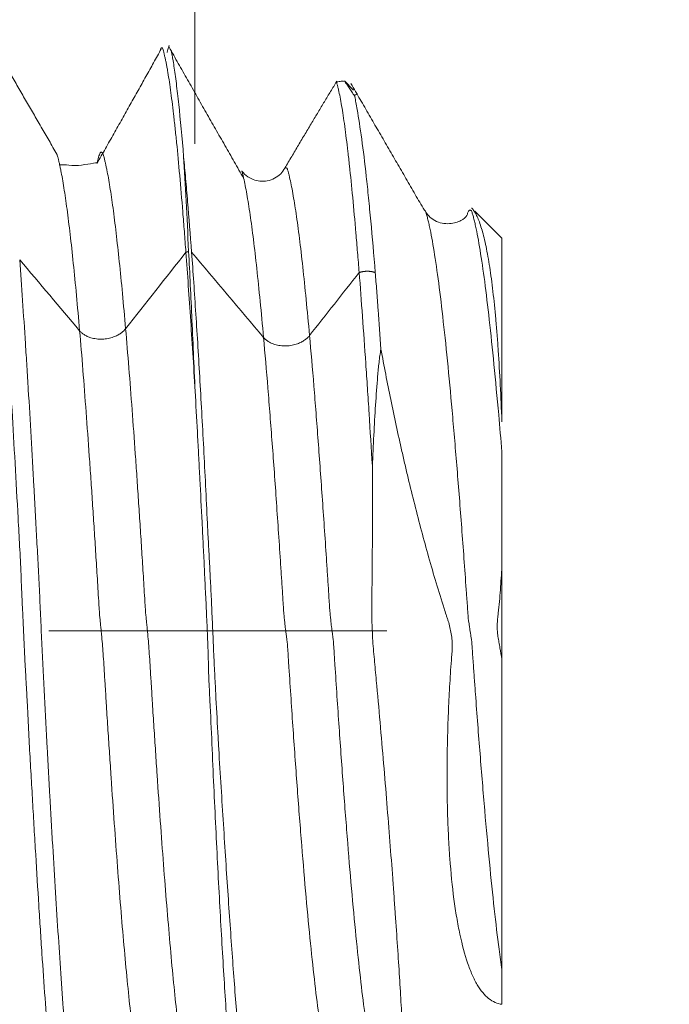
# Model space of a CAD drawing. Units: millimetres. Extents: x -21 to 56, y -82 to 23.
# Drawn here: x 34 to 36, y -1 to 2 of the extents above; entities that cross this region are included whole.
import ezdxf

# ---------------------------------------------------------------- set-up
doc = ezdxf.new("R2010")
doc.units = ezdxf.units.MM
doc.linetypes.add('CENTER', pattern=[47.5, 22, -8.5, 8.5, -8.5])
for name, color, linetype in [('1', 4, 'Continuous'), ('2', 7, 'Continuous'), ('SK2', 7, 'Continuous'), ('SK4', 2, 'CENTER')]:
    doc.layers.add(name, color=color, linetype=linetype)
doc.styles.add('iso_b_vert', font='simplex.shx')
doc.dimstyles.get("Standard").update_dxf_attribs({"dimtxt": 0.18, "dimasz": 0.18, "dimexe": 0.18, "dimexo": 0.0625, "dimgap": 0.09, "dimtad": 1, "dimzin": 0, "dimdsep": 52, "dimtxsty": 'Standard', "dimcen": 0.09, "dimadec": 0, "dimazin": 0, "dimtfac": 1, "dimtdec": 4, "dimtofl": 0, "dimtmove": 0, "dimatfit": 3, "dimfxl": 1, "dimtolj": 1, "dimtzin": 0, "dimarcsym": 0})

# ---------------------------------------------------------------- blocks, each defined once
blk = doc.blocks.new('_U0')
at = {"layer": '2', "lineweight": 13}
for p, q in [((53.842703, -9.307297), (53.842703, 19.519352)), ((36.5875, 1.807297), (55.842703, 1.807297)), ((36.5875, -1.807297), (55.842703, -1.807297))]:
    blk.add_line(p, q, dxfattribs=at)
at = {"layer": '2', "lineweight": 18}
for points in [[(53.842703, 1.807297), (53.38192, 5.307295), (54.303487, 5.307298)], [(53.842703, -1.807297), (54.303487, -5.307295), (53.38192, -5.307298)]]:
    blk.add_solid(points, dxfattribs=at)
at = {"layer": '2', "lineweight": 18, "insert": (53.251589, 11.942297), "char_height": 3, "attachment_point": 7, "rotation": 90, "line_spacing_factor": 1.084337, "style": 'iso_b_vert'}
blk.add_mtext('\\W0.7579;M3.5', dxfattribs=at)
blk = doc.blocks.new('_U1')
at = {"layer": 'SK2', "lineweight": 13}
for p, q in [((34.1, 1.5875), (34.1, 12.874588)), ((35, 3.394797), (35, 12.874588)), ((42.5, 10.874588), (26.6, 10.874588))]:
    blk.add_line(p, q, dxfattribs=at)
at = {"layer": 'SK2', "lineweight": 18}
for points in [[(34.1, 10.874588), (30.600002, 10.413804), (30.599998, 11.335371)], [(35, 10.874588), (38.499998, 11.335371), (38.500002, 10.413804)]]:
    blk.add_solid(points, dxfattribs=at)
at = {"layer": 'SK2', "lineweight": 18, "attachment_point": 7, "line_spacing_factor": 1.084337, "style": 'iso_b_vert'}
for s, insert, char_height in [('\\W0.7276;0.9', (32.309458, 18.759702), 3), ("\\W0.6844;'E'", (32.335958, 11.657221), 3.5)]:
    blk.add_mtext(s, dxfattribs=dict(at, insert=insert, char_height=char_height))

msp = doc.modelspace()

# ---------------------------------------------------------------- linework, layer by layer
at = {"layer": '1', "lineweight": 18}
for p, q in [((34.6174, 1.7626), (34.5872, 1.7928)), ((35.1, 1.28), (35.0123, 1.3677)), ((35.1, 1.28), (35.1, 0.6821)), ((35.1, 0.2101), (35.1, -0.092))]:
    msp.add_line(p, q, dxfattribs=at)
for points, knots in [([(33.6948, -1.8983), (33.6935, -1.9002), (33.6923, -1.9006), (33.6903, -1.8987), (33.6897, -1.8973), (33.6884, -1.8933), (33.6877, -1.8908), (33.6864, -1.885), (33.6857, -1.8817), (33.6843, -1.8748), (33.6835, -1.8712), (33.681, -1.8597), (33.6794, -1.8516), (33.6762, -1.834), (33.6745, -1.8244), (33.6696, -1.7939), (33.6663, -1.7711), (33.6613, -1.733), (33.6597, -1.7197), (33.6563, -1.6919), (33.6547, -1.6774), (33.6497, -1.632), (33.6463, -1.5995), (33.6411, -1.5471), (33.6394, -1.529), (33.636, -1.4919), (33.6344, -1.4729), (33.6293, -1.4143), (33.626, -1.3733), (33.6159, -1.2447), (33.6091, -1.1514), (33.6006, -1.025), (33.5989, -0.9993), (33.5955, -0.947), (33.5938, -0.9206), (33.5888, -0.8401), (33.5854, -0.785), (33.5803, -0.7003), (33.5786, -0.6717), (33.5753, -0.6141), (33.5736, -0.5851), (33.5704, -0.5265), (33.5687, -0.497), (33.5651, -0.4374), (33.5634, -0.4074), (33.5601, -0.3469), (33.5585, -0.3164), (33.5563, -0.2705), (33.5557, -0.2552), (33.5542, -0.2244), (33.5532, -0.2089), (33.5516, -0.178), (33.5507, -0.1625), (33.5488, -0.1314), (33.5479, -0.1158), (33.5463, -0.0845), (33.5455, -0.0688), (33.5441, -0.0373), (33.5434, -0.0215), (33.542, 0.0104), (33.5413, 0.0264), (33.5398, 0.0585), (33.539, 0.0744), (33.5367, 0.1217), (33.5356, 0.1528), (33.533, 0.2147), (33.5314, 0.2455), (33.528, 0.3067), (33.5264, 0.3372), (33.5214, 0.428), (33.5182, 0.488), (33.5116, 0.6055), (33.5082, 0.6631), (33.5016, 0.7761), (33.4982, 0.8315), (33.4914, 0.939), (33.488, 0.9912), (33.483, 1.0673), (33.4813, 1.0923), (33.4779, 1.1414), (33.4762, 1.1654), (33.4712, 1.236), (33.4677, 1.2809), (33.4609, 1.3669), (33.4576, 1.408), (33.4509, 1.4861), (33.4475, 1.5231), (33.4424, 1.5756), (33.4407, 1.5927), (33.4374, 1.6255), (33.4357, 1.6414), (33.4306, 1.687), (33.4272, 1.7151), (33.4222, 1.7535), (33.4206, 1.7657), (33.4173, 1.7888), (33.4157, 1.7998), (33.4133, 1.8153), (33.4125, 1.8202), (33.4108, 1.8298), (33.4099, 1.8344), (33.4074, 1.8478), (33.4058, 1.8563), (33.4029, 1.8722), (33.4016, 1.8798), (33.3989, 1.8888), (33.3979, 1.8913), (33.396, 1.8954), (33.3951, 1.897), (33.3935, 1.8992), (33.3928, 1.8997), (33.3916, 1.8996), (33.3911, 1.899), (33.3897, 1.8963), (33.3889, 1.8942), (33.388, 1.8912), (33.3878, 1.8907), (33.3877, 1.8902)], [0, 0, 0, 0, 0.013073, 0.013073, 0.021084, 0.021084, 0.029094, 0.029094, 0.037105, 0.037105, 0.045116, 0.045116, 0.061137, 0.061137, 0.077159, 0.077159, 0.109202, 0.109202, 0.125224, 0.125224, 0.141245, 0.141245, 0.173288, 0.173288, 0.18931, 0.18931, 0.205331, 0.205331, 0.237374, 0.237374, 0.301461, 0.301461, 0.317482, 0.317482, 0.333504, 0.333504, 0.365547, 0.365547, 0.381568, 0.381568, 0.39759, 0.39759, 0.413611, 0.413611, 0.429633, 0.429633, 0.445654, 0.445654, 0.453665, 0.453665, 0.461676, 0.461676, 0.469687, 0.469687, 0.477697, 0.477697, 0.485708, 0.485708, 0.493719, 0.493719, 0.50173, 0.50173, 0.509741, 0.509741, 0.525762, 0.525762, 0.541784, 0.541784, 0.557805, 0.557805, 0.589848, 0.589848, 0.621891, 0.621891, 0.653934, 0.653934, 0.685978, 0.685978, 0.701999, 0.701999, 0.718021, 0.718021, 0.750064, 0.750064, 0.782107, 0.782107, 0.81415, 0.81415, 0.830171, 0.830171, 0.846193, 0.846193, 0.878236, 0.878236, 0.894258, 0.894258, 0.910279, 0.910279, 0.91829, 0.91829, 0.926301, 0.926301, 0.942322, 0.942322, 0.958344, 0.958344, 0.966354, 0.966354, 0.974365, 0.974365, 0.982376, 0.982376, 0.990387, 0.990387, 0.998398, 0.998398, 1, 1, 1, 1]), ([(34.0712, 1.2342), (34.0695, 1.2571), (34.0678, 1.2795), (34.0644, 1.3234), (34.0627, 1.3448), (34.0577, 1.4076), (34.0543, 1.4473), (34.0476, 1.5224), (34.0443, 1.5578), (34.0393, 1.6077), (34.0376, 1.6238), (34.0342, 1.6549), (34.0325, 1.6699), (34.0293, 1.6987), (34.0277, 1.7125), (34.0244, 1.7387), (34.0227, 1.7512), (34.0194, 1.775), (34.0178, 1.7864), (34.0145, 1.8077), (34.0129, 1.8177), (34.0105, 1.8319), (34.0098, 1.8365), (34.0082, 1.8453), (34.0074, 1.8495), (34.0057, 1.8576), (34.0048, 1.8616), (34.003, 1.8692), (34.0022, 1.873), (34.0006, 1.8802), (33.9999, 1.8836), (33.9984, 1.8898), (33.9977, 1.8925), (33.9962, 1.8966), (33.9953, 1.8981), (33.9938, 1.9002), (33.993, 1.9007), (33.9914, 1.9004), (33.9907, 1.8996), (33.9897, 1.8976), (33.9894, 1.8969), (33.9888, 1.8952), (33.9886, 1.8942), (33.9882, 1.8926), (33.9881, 1.8921), (33.988, 1.8916)], [0, 0, 0, 0, 0.058466, 0.058466, 0.116932, 0.116932, 0.233863, 0.233863, 0.350795, 0.350795, 0.409261, 0.409261, 0.467727, 0.467727, 0.526193, 0.526193, 0.584659, 0.584659, 0.643125, 0.643125, 0.70159, 0.70159, 0.730823, 0.730823, 0.760056, 0.760056, 0.789289, 0.789289, 0.818522, 0.818522, 0.847755, 0.847755, 0.876988, 0.876988, 0.906221, 0.906221, 0.935454, 0.935454, 0.964687, 0.964687, 0.979303, 0.979303, 0.99392, 0.99392, 1, 1, 1, 1]), ([(34.0104, 1.8851), (34.0104, 1.8855), (34.0105, 1.8859), (34.0118, 1.8925), (34.013, 1.898), (34.0149, 1.9033), (34.0156, 1.9046), (34.0166, 1.9065), (34.0171, 1.907), (34.0178, 1.9069), (34.018, 1.9068), (34.0181, 1.9067)], [0, 0, 0, 0, 0.027475, 0.027475, 0.485346, 0.485346, 0.714281, 0.714281, 0.943217, 0.943217, 1, 1, 1, 1]), ([(34.0232, 1.8906), (34.0236, 1.8887), (34.024, 1.8866), (34.0251, 1.8812), (34.0258, 1.8778), (34.0272, 1.8709), (34.0279, 1.8674), (34.0298, 1.8565), (34.031, 1.8488), (34.0349, 1.8237), (34.0374, 1.8049), (34.0427, 1.7632), (34.0453, 1.7405), (34.0531, 1.6666), (34.0584, 1.6098), (34.0638, 1.5455)], [0, 0, 0, 0, 0.032412, 0.032412, 0.080792, 0.080792, 0.129171, 0.129171, 0.22593, 0.22593, 0.419447, 0.419447, 0.612965, 0.612965, 1, 1, 1, 1]), ([(34.5921, 1.7901), (34.5909, 1.7905), (34.5848, 1.7922), (34.5734, 1.7918), (34.5641, 1.7897), (34.5595, 1.7881)], [0, 0, 0, 0, 0.113747, 0.562529, 1, 1, 1, 1]), ([(34.6354, 1.1681), (34.6336, 1.1905), (34.6318, 1.2125), (34.6283, 1.2554), (34.6265, 1.2764), (34.6213, 1.3377), (34.6178, 1.3763), (34.6108, 1.4493), (34.6073, 1.4836), (34.6021, 1.5318), (34.6003, 1.5473), (34.5969, 1.5771), (34.5918, 1.62), (34.5867, 1.6574), (34.5816, 1.6912), (34.5799, 1.7018), (34.5765, 1.7216), (34.5748, 1.7309), (34.5715, 1.7482), (34.5699, 1.7562), (34.5675, 1.7672), (34.5667, 1.7708), (34.5653, 1.7758), (34.5648, 1.7774), (34.5639, 1.7805), (34.5635, 1.782), (34.5628, 1.7846), (34.5625, 1.7857), (34.5618, 1.7874), (34.5614, 1.7881), (34.561, 1.7886)], [0, 0, 0, 0, 0.069166, 0.069166, 0.138332, 0.138332, 0.276663, 0.276663, 0.414995, 0.414995, 0.484161, 0.484161, 0.553327, 0.691658, 0.691658, 0.760824, 0.760824, 0.82999, 0.82999, 0.899156, 0.899156, 0.933739, 0.933739, 0.95103, 0.95103, 0.968322, 0.968322, 0.985613, 0.985613, 1, 1, 1, 1]), ([(34.5884, 1.7907), (34.5884, 1.7907), (34.5884, 1.7907), (34.59, 1.7885), (34.5923, 1.7855), (34.5975, 1.7784), (34.6004, 1.7744), (34.6059, 1.7662), (34.6088, 1.7618), (34.6147, 1.7524), (34.6177, 1.7473), (34.6211, 1.7418)], [0, 0, 0, 0, 0.004753, 0.004753, 0.253565, 0.253565, 0.502377, 0.502377, 0.751188, 0.751188, 1, 1, 1, 1]), ([(34.6259, 1.7541), (34.6261, 1.7539), (34.6264, 1.7536), (34.6279, 1.752), (34.6286, 1.7511), (34.6293, 1.7496), (34.6291, 1.7491), (34.628, 1.749), (34.6275, 1.749), (34.6265, 1.749), (34.626, 1.7489), (34.6237, 1.7483), (34.6219, 1.7469), (34.6204, 1.7445)], [0, 0, 0, 0, 0.035883, 0.035883, 0.228706, 0.228706, 0.42153, 0.42153, 0.517941, 0.517941, 0.614353, 0.614353, 1, 1, 1, 1]), ([(34.6287, 1.6997), (34.6337, 1.6718), (34.6387, 1.6395), (34.6487, 1.5666), (34.6536, 1.526), (34.661, 1.4591), (34.6634, 1.4358), (34.6683, 1.3871), (34.6708, 1.3618), (34.6781, 1.2834), (34.6829, 1.2275), (34.6877, 1.168)], [0, 0, 0, 0, 0.25, 0.25, 0.5, 0.5, 0.625, 0.625, 0.75, 0.75, 1, 1, 1, 1]), ([(33.66, 1.5195), (33.6597, 1.5209), (33.6586, 1.526), (33.6566, 1.5349), (33.6538, 1.5464), (33.6518, 1.5523), (33.6506, 1.555)], [0, 0, 0, 0, 0.095108, 0.357612, 0.620115, 1, 1, 1, 1]), ([(34.0638, 1.5455), (34.066, 1.5227), (34.0682, 1.4991), (34.0725, 1.4502), (34.0747, 1.425), (34.0812, 1.347), (34.0855, 1.292), (34.0897, 1.2341)], [0, 0, 0, 0, 0.25, 0.25, 0.5, 0.5, 1, 1, 1, 1]), ([(34.0801, 1.2369), (34.0772, 1.2947), (34.0745, 1.3496), (34.069, 1.4526), (34.0664, 1.5007), (34.0638, 1.5455)], [0, 0, 0, 0, 0.5, 0.5, 1, 1, 1, 1]), ([(33.7822, 1.5254), (33.7823, 1.5257), (33.7723, 1.5255), (33.7176, 1.5151), (33.6741, 1.5201), (33.6618, 1.5191), (33.6601, 1.5189)], [0, 0, 0, 0, 0.291773, 0.486007, 0.708099, 1, 1, 1, 1]), ([(34.3935, 1.5086), (34.3897, 1.5016), (34.3801, 1.4886), (34.361, 1.4748), (34.3369, 1.466), (34.312, 1.4651), (34.2895, 1.4706), (34.2682, 1.4822), (34.2578, 1.4919), (34.2534, 1.499)], [0, 0, 0, 0, 0.130791, 0.275496, 0.415978, 0.547446, 0.669891, 0.788803, 1, 1, 1, 1]), ([(34.2532, 1.4996), (34.2534, 1.4989), (34.2541, 1.4966), (34.2552, 1.4922), (34.2569, 1.4856), (34.2582, 1.48), (34.2591, 1.4761), (34.2591, 1.476)], [0, 0, 0, 0, 0.10968, 0.329245, 0.548811, 0.987942, 1, 1, 1, 1]), ([(34.9863, 1.3544), (34.9817, 1.3478), (34.9712, 1.339), (34.9518, 1.3312), (34.9308, 1.3269), (34.9046, 1.3277), (34.8805, 1.3373), (34.8625, 1.3504), (34.8535, 1.3629), (34.85, 1.3696)], [0, 0, 0, 0, 0.23041, 0.366136, 0.493869, 0.613451, 0.739618, 0.875306, 1, 1, 1, 1]), ([(34.9863, 1.3544), (34.9868, 1.3559), (34.9879, 1.3593), (34.9895, 1.3644), (34.9913, 1.3685), (34.993, 1.3702), (34.9948, 1.3715), (34.9963, 1.3719), (34.9975, 1.3712), (34.9984, 1.3709), (34.9993, 1.3709), (35.0005, 1.3702), (35.002, 1.3678), (35.0043, 1.3601), (35.0073, 1.3496), (35.0109, 1.3357), (35.0181, 1.3039), (35.0291, 1.2451), (35.044, 1.1422), (35.0592, 1.017), (35.0744, 0.8711), (35.088, 0.7246), (35.0966, 0.6252), (35.1, 0.5838)], [0, 0, 0, 0, 0.012624, 0.028959, 0.045294, 0.061629, 0.077964, 0.094299, 0.102466, 0.110634, 0.118801, 0.126969, 0.143304, 0.159639, 0.192309, 0.224979, 0.257649, 0.388328, 0.519008, 0.649687, 0.780367, 0.911047, 1, 1, 1, 1]), ([(35.1, 0.6821), (35.097, 0.7647), (35.0931, 0.842), (35.087, 0.9318), (35.0858, 0.9493), (35.0831, 0.9833), (35.0817, 0.9999), (35.0774, 1.048), (35.0743, 1.0782), (35.0677, 1.1348), (35.0641, 1.1611), (35.0585, 1.1978), (35.0566, 1.2096), (35.0526, 1.232), (35.0505, 1.2426), (35.0443, 1.2728), (35.0399, 1.2907), (35.0332, 1.3141), (35.0309, 1.3214), (35.0262, 1.3347), (35.0239, 1.3408), (35.0191, 1.352), (35.0165, 1.3571), (35.0114, 1.366), (35.0088, 1.3699), (35.0055, 1.3741), (35.0049, 1.3748), (35.004, 1.3759), (35.0038, 1.3761), (35.0033, 1.3766), (35.003, 1.3769), (35.0024, 1.3776), (35.0021, 1.3779), (35.0018, 1.3782), (35.0018, 1.3782), (35.0017, 1.3783)], [0, 0, 0, 0, 0.215936, 0.215936, 0.26992, 0.26992, 0.323903, 0.323903, 0.431871, 0.431871, 0.539839, 0.539839, 0.593823, 0.593823, 0.647807, 0.647807, 0.755775, 0.755775, 0.809759, 0.809759, 0.863742, 0.863742, 0.917726, 0.917726, 0.97171, 0.97171, 0.985206, 0.985206, 0.98858, 0.98858, 0.991954, 0.991954, 0.998702, 0.998702, 1, 1, 1, 1]), ([(34.1022, 0.765), (34.0971, 0.8504), (34.092, 0.9321), (34.0816, 1.0884), (34.0764, 1.1631), (34.0712, 1.2342)], [0, 0, 0, 0, 0.5, 0.5, 1, 1, 1, 1]), ([(34.1022, 0.765), (34.1002, 0.8079), (34.0983, 0.8502), (34.0945, 0.9326), (34.0927, 0.9729), (34.0873, 1.0909), (34.0836, 1.1658), (34.0801, 1.2369)], [0, 0, 0, 0, 0.25, 0.25, 0.5, 0.5, 1, 1, 1, 1]), ([(34.0897, 1.2341), (34.0921, 1.2021), (34.0944, 1.1693), (34.099, 1.1021), (34.1013, 1.0678), (34.1081, 0.9627), (34.1126, 0.8899), (34.1192, 0.7764), (34.1213, 0.7379), (34.1256, 0.6598), (34.1277, 0.6204), (34.1319, 0.5405), (34.134, 0.5), (34.138, 0.4182), (34.14, 0.3769), (34.142, 0.335)], [0, 0, 0, 0, 0.125, 0.125, 0.25, 0.25, 0.5, 0.5, 0.625, 0.625, 0.75, 0.75, 0.875, 0.875, 1, 1, 1, 1]), ([(33.53, 1.2098), (33.5331, 1.1669), (33.5362, 1.1226), (33.5424, 1.0312), (33.5455, 0.9842), (33.5502, 0.9116), (33.5518, 0.8871), (33.5549, 0.8374), (33.5564, 0.8124), (33.561, 0.7364), (33.5641, 0.6847), (33.5701, 0.5792), (33.5731, 0.5254), (33.5778, 0.4436), (33.5793, 0.4162), (33.5823, 0.361), (33.5837, 0.3333), (33.5866, 0.2775), (33.5882, 0.2494), (33.5904, 0.207), (33.5911, 0.1929), (33.5925, 0.1645), (33.5933, 0.1502), (33.5954, 0.1074), (33.5967, 0.0788), (33.5987, 0.0358), (33.5993, 0.0214), (33.6005, -0.0074), (33.6012, -0.0218), (33.6024, -0.0507), (33.6031, -0.0652), (33.6045, -0.0942), (33.6052, -0.1087), (33.6073, -0.1518), (33.6088, -0.1803), (33.6117, -0.2368), (33.6132, -0.265), (33.6162, -0.3211), (33.6177, -0.3491), (33.6222, -0.4324), (33.6252, -0.4872), (33.6297, -0.5679), (33.6313, -0.5946), (33.6343, -0.6476), (33.6358, -0.6739), (33.6405, -0.7519), (33.6435, -0.8027), (33.6496, -0.9015), (33.6527, -0.9495), (33.6619, -1.0898), (33.6681, -1.1781), (33.6759, -1.2818), (33.6774, -1.3023), (33.6805, -1.3422), (33.6821, -1.3618), (33.6868, -1.419), (33.6899, -1.4555), (33.6961, -1.5249), (33.6992, -1.5578), (33.7054, -1.6197), (33.7085, -1.6487), (33.7146, -1.7026), (33.7177, -1.7277), (33.7238, -1.7735), (33.7268, -1.7942), (33.7313, -1.8222), (33.7327, -1.831), (33.7358, -1.8474), (33.7373, -1.855), (33.7395, -1.8658), (33.7402, -1.8693), (33.7417, -1.876), (33.7425, -1.8792), (33.7446, -1.8883), (33.746, -1.8934), (33.7485, -1.8998), (33.7498, -1.9008), (33.7518, -1.8994), (33.7524, -1.8984), (33.7538, -1.8955), (33.7544, -1.8936), (33.7556, -1.8899), (33.756, -1.8883), (33.7564, -1.8866)], [0, 0, 0, 0, 0.039757, 0.039757, 0.079513, 0.079513, 0.099392, 0.099392, 0.11927, 0.11927, 0.159027, 0.159027, 0.198784, 0.198784, 0.218662, 0.218662, 0.23854, 0.23854, 0.258419, 0.258419, 0.268358, 0.268358, 0.278297, 0.278297, 0.298175, 0.298175, 0.308115, 0.308115, 0.318054, 0.318054, 0.327993, 0.327993, 0.337932, 0.337932, 0.35781, 0.35781, 0.377689, 0.377689, 0.397567, 0.397567, 0.437324, 0.437324, 0.457202, 0.457202, 0.477081, 0.477081, 0.516837, 0.516837, 0.556594, 0.556594, 0.636107, 0.636107, 0.655986, 0.655986, 0.675864, 0.675864, 0.715621, 0.715621, 0.755378, 0.755378, 0.795134, 0.795134, 0.834891, 0.834891, 0.874648, 0.874648, 0.894526, 0.894526, 0.914404, 0.914404, 0.924344, 0.924344, 0.934283, 0.934283, 0.954161, 0.954161, 0.974039, 0.974039, 0.983979, 0.983979, 0.993918, 0.993918, 1, 1, 1, 1]), ([(34.6783, 0.5372), (34.6748, 0.5954), (34.6713, 0.6525), (34.6659, 0.7365), (34.6641, 0.7642), (34.6605, 0.8186), (34.6587, 0.8454), (34.6498, 0.9772), (34.6426, 1.076), (34.6354, 1.1681)], [0, 0, 0, 0, 0.25, 0.25, 0.375, 0.375, 0.5, 0.5, 1, 1, 1, 1]), ([(34.6877, 1.168), (34.6893, 1.1485), (34.6909, 1.1286), (34.694, 1.0882), (34.6955, 1.0677), (34.7002, 1.0052), (34.7032, 0.9623), (34.7062, 0.9184)], [0, 0, 0, 0, 0.25, 0.25, 0.5, 0.5, 1, 1, 1, 1]), ([(34.7062, 0.9184), (34.7048, 0.9116), (34.7037, 0.9045), (34.7017, 0.8901), (34.7009, 0.8828), (34.6984, 0.8607), (34.6969, 0.8456), (34.693, 0.7998), (34.6908, 0.7683), (34.6867, 0.7039), (34.6848, 0.6711), (34.6814, 0.6048), (34.6798, 0.5712), (34.6783, 0.5372)], [0, 0, 0, 0, 0.0625, 0.0625, 0.125, 0.125, 0.25, 0.25, 0.5, 0.5, 0.75, 0.75, 1, 1, 1, 1]), ([(34.7062, 0.9184), (34.7162, 0.8645), (34.7269, 0.8097), (34.7497, 0.6985), (34.7618, 0.642), (34.7781, 0.5704), (34.7814, 0.556), (34.7881, 0.5272), (34.7915, 0.5127), (34.8019, 0.4693), (34.8089, 0.4405), (34.8307, 0.3544), (34.8458, 0.2975), (34.8696, 0.213), (34.8778, 0.1849), (34.8944, 0.129), (34.9029, 0.1013), (34.9141, 0.0668), (34.9163, 0.0599), (34.9197, 0.0496), (34.9208, 0.0461), (34.9232, 0.0392), (34.9243, 0.0358), (34.9275, 0.0255), (34.9292, 0.0185), (34.9323, 0.0046), (34.9339, -0.0024), (34.9363, -0.0164), (34.9371, -0.0235), (34.938, -0.0341), (34.9383, -0.0377), (34.9386, -0.0448), (34.9387, -0.0484), (34.9385, -0.0592), (34.9378, -0.0664), (34.9367, -0.0809), (34.9361, -0.0882), (34.9346, -0.1098), (34.9335, -0.1243), (34.9317, -0.1531), (34.9308, -0.1674), (34.9284, -0.2104), (34.9269, -0.2389), (34.9246, -0.2957), (34.9237, -0.3239), (34.9223, -0.3795), (34.9218, -0.407), (34.9211, -0.4884), (34.9216, -0.5414), (34.9235, -0.6059), (34.924, -0.6187), (34.925, -0.6441), (34.9256, -0.6566), (34.9274, -0.6936), (34.9289, -0.7177), (34.9341, -0.7878), (34.9385, -0.832), (34.9453, -0.8839), (34.9468, -0.8941), (34.9498, -0.9142), (34.9513, -0.924), (34.9562, -0.9529), (34.9597, -0.9712), (34.9709, -1.0234), (34.9793, -1.0545), (34.9933, -1.0958), (34.9982, -1.1086), (35.0087, -1.1323), (35.0141, -1.1431), (35.0312, -1.1721), (35.0435, -1.187), (35.0636, -1.203), (35.0705, -1.2073), (35.0849, -1.2136), (35.0923, -1.2157), (35.1, -1.2167)], [0, 0, 0, 0, 0.0625, 0.0625, 0.125, 0.125, 0.140625, 0.140625, 0.15625, 0.15625, 0.1875, 0.1875, 0.25, 0.25, 0.28125, 0.28125, 0.3125, 0.3125, 0.320313, 0.320313, 0.324219, 0.324219, 0.328125, 0.328125, 0.335938, 0.335938, 0.34375, 0.34375, 0.351563, 0.351563, 0.355469, 0.355469, 0.359375, 0.359375, 0.367188, 0.367188, 0.375, 0.375, 0.390625, 0.390625, 0.40625, 0.40625, 0.4375, 0.4375, 0.46875, 0.46875, 0.5, 0.5, 0.5625, 0.5625, 0.578125, 0.578125, 0.59375, 0.59375, 0.625, 0.625, 0.6875, 0.6875, 0.703125, 0.703125, 0.71875, 0.71875, 0.75, 0.75, 0.8125, 0.8125, 0.84375, 0.84375, 0.875, 0.875, 0.9375, 0.9375, 0.96875, 0.96875, 1, 1, 1, 1]), ([(34.1022, 0.765), (34.1046, 0.7215), (34.107, 0.6772), (34.1106, 0.6096), (34.1118, 0.5869), (34.1143, 0.5411), (34.1155, 0.518), (34.1191, 0.4483), (34.1215, 0.4014), (34.1251, 0.3304), (34.1262, 0.3066), (34.128, 0.2707), (34.1286, 0.2587), (34.1298, 0.2346), (34.1304, 0.2226), (34.1316, 0.1984), (34.1321, 0.1863), (34.1332, 0.1621), (34.1338, 0.15), (34.135, 0.1257), (34.1357, 0.1135), (34.1368, 0.0892), (34.1374, 0.077), (34.1389, 0.0404), (34.1401, 0.016), (34.1421, -0.033), (34.1431, -0.0575), (34.1441, -0.0944), (34.1444, -0.1066), (34.145, -0.1309), (34.1454, -0.1429), (34.1468, -0.179), (34.1481, -0.203), (34.1518, -0.2745), (34.1538, -0.3216), (34.1579, -0.4148), (34.1598, -0.4608), (34.164, -0.5517), (34.1662, -0.5967), (34.1706, -0.6854), (34.1728, -0.7293), (34.1773, -0.8153), (34.1795, -0.8574), (34.1841, -0.9398), (34.1863, -0.9801), (34.1909, -1.0588), (34.1932, -1.0971), (34.1978, -1.1714), (34.2002, -1.2075), (34.2049, -1.2775), (34.2072, -1.3113), (34.2119, -1.3763), (34.2142, -1.4076), (34.219, -1.4676), (34.2214, -1.4963), (34.2261, -1.5508), (34.2285, -1.5767), (34.2332, -1.6256), (34.2355, -1.6487), (34.2426, -1.7131), (34.2473, -1.7498), (34.2542, -1.7957), (34.2565, -1.8095), (34.2601, -1.8277), (34.2613, -1.8334), (34.2628, -1.8413), (34.2632, -1.8438), (34.2644, -1.849), (34.2651, -1.8515), (34.2664, -1.8561), (34.2669, -1.8579), (34.268, -1.8607), (34.2685, -1.8616), (34.2691, -1.8623), (34.2692, -1.8624), (34.2693, -1.8624)], [0, 0, 0, 0, 0.040732, 0.040732, 0.061098, 0.061098, 0.081465, 0.081465, 0.122197, 0.122197, 0.142563, 0.142563, 0.152746, 0.152746, 0.162929, 0.162929, 0.173112, 0.173112, 0.183295, 0.183295, 0.193478, 0.193478, 0.203661, 0.203661, 0.224028, 0.224028, 0.244394, 0.244394, 0.254577, 0.254577, 0.26476, 0.26476, 0.285126, 0.285126, 0.325858, 0.325858, 0.366591, 0.366591, 0.407323, 0.407323, 0.448055, 0.448055, 0.488787, 0.488787, 0.52952, 0.52952, 0.570252, 0.570252, 0.610984, 0.610984, 0.651717, 0.651717, 0.692449, 0.692449, 0.733181, 0.733181, 0.773913, 0.773913, 0.814646, 0.814646, 0.89611, 0.89611, 0.936842, 0.936842, 0.957209, 0.957209, 0.967392, 0.967392, 0.977575, 0.977575, 0.987758, 0.987758, 0.997941, 0.997941, 1, 1, 1, 1]), ([(35.1, 0.2101), (35.1, 0.2744), (35.1, 0.3376), (35.1, 0.4309), (35.1, 0.4617), (35.1, 0.523), (35.1, 0.5535), (35.1, 0.5838)], [0, 0, 0, 0, 0.5, 0.5, 0.75, 0.75, 1, 1, 1, 1]), ([(34.7849, -1.5844), (34.785, -1.5828), (34.7852, -1.5812), (34.7854, -1.5759), (34.7856, -1.5721), (34.7858, -1.559), (34.7859, -1.5484), (34.7856, -1.5233), (34.7854, -1.509), (34.7841, -1.4608), (34.7826, -1.4219), (34.7794, -1.3535), (34.7781, -1.3289), (34.7761, -1.2895), (34.7753, -1.2759), (34.7738, -1.2481), (34.7729, -1.2339), (34.7687, -1.161), (34.7648, -1.0973), (34.7579, -0.9939), (34.7555, -0.9581), (34.7516, -0.9024), (34.7502, -0.8834), (34.7474, -0.8451), (34.746, -0.8258), (34.7388, -0.7279), (34.7324, -0.6463), (34.7222, -0.5191), (34.7186, -0.4758), (34.7112, -0.3878), (34.7073, -0.3428), (34.6994, -0.2524), (34.6954, -0.2069), (34.689, -0.1384), (34.6869, -0.1154), (34.6827, -0.0694), (34.6806, -0.0463), (34.6786, -0.0113), (34.6781, 0.0004), (34.6774, 0.0181), (34.6772, 0.0239), (34.6767, 0.0357), (34.6766, 0.0416), (34.6764, 0.0594), (34.6764, 0.0714), (34.6766, 0.0953), (34.6768, 0.1072), (34.6774, 0.1667), (34.6779, 0.2139), (34.6788, 0.3543), (34.6788, 0.4465), (34.6783, 0.5372)], [0, 0, 0, 0, 0.012667, 0.012667, 0.036748, 0.036748, 0.084911, 0.084911, 0.133073, 0.133073, 0.229398, 0.229398, 0.277561, 0.277561, 0.301642, 0.301642, 0.325724, 0.325724, 0.422049, 0.422049, 0.470211, 0.470211, 0.494293, 0.494293, 0.518374, 0.518374, 0.614699, 0.614699, 0.662862, 0.662862, 0.711024, 0.711024, 0.759187, 0.759187, 0.783268, 0.783268, 0.80735, 0.80735, 0.81939, 0.81939, 0.825411, 0.825411, 0.831431, 0.831431, 0.843472, 0.843472, 0.855512, 0.855512, 0.903675, 0.903675, 1, 1, 1, 1]), ([(34.142, 0.335), (34.1421, 0.3336), (34.1433, 0.3111), (34.1456, 0.2673), (34.1484, 0.2138), (34.1507, 0.1717), (34.1524, 0.1393), (34.154, 0.1039), (34.1557, 0.0667), (34.1574, 0.0288), (34.1591, -0.0093), (34.1607, -0.0475), (34.1624, -0.0857), (34.1641, -0.122), (34.1658, -0.1556), (34.1674, -0.1876), (34.1708, -0.2509), (34.1743, -0.3168), (34.1773, -0.3713), (34.178, -0.3841)], [0, 0, 0, 0, 0.006181, 0.099799, 0.193417, 0.240226, 0.287035, 0.333844, 0.380653, 0.427462, 0.474271, 0.521081, 0.56789, 0.614699, 0.661508, 0.708317, 0.755126, 0.942362, 1, 1, 1, 1]), ([(35.1, -0.092), (35.098, -0.0797), (35.096, -0.0674), (35.0928, -0.0489), (35.0917, -0.0428), (35.0901, -0.0335), (35.0896, -0.0304), (35.0885, -0.0241), (35.0879, -0.0211), (35.0868, -0.0149), (35.0864, -0.0117), (35.0858, -0.0055), (35.0855, -0.0023), (35.0852, 0.0024), (35.0851, 0.004), (35.085, 0.0072), (35.085, 0.0088), (35.085, 0.0136), (35.0851, 0.0168), (35.0852, 0.0231), (35.0853, 0.0264), (35.0857, 0.0328), (35.086, 0.036), (35.087, 0.0456), (35.0877, 0.0519), (35.0913, 0.0836), (35.0934, 0.109), (35.0971, 0.1596), (35.0987, 0.1849), (35.1, 0.2101)], [0, 0, 0, 0, 0.125, 0.125, 0.1875, 0.1875, 0.21875, 0.21875, 0.25, 0.25, 0.28125, 0.28125, 0.3125, 0.3125, 0.328125, 0.328125, 0.34375, 0.34375, 0.375, 0.375, 0.40625, 0.40625, 0.4375, 0.4375, 0.5, 0.5, 0.75, 0.75, 1, 1, 1, 1]), ([(35.1, -1.1038), (35.1, -1.0877), (35.1, -1.0714), (35.1, -1.0382), (35.1, -1.0214), (35.1, -0.9698), (35.1, -0.9342), (35.1, -0.8599), (35.1, -0.8213), (35.1, -0.7611), (35.1, -0.7406), (35.1, -0.699), (35.1, -0.6779), (35.1, -0.6139), (35.1, -0.5702), (35.1, -0.4804), (35.1, -0.4344), (35.1, -0.3403), (35.1, -0.2922), (35.1, -0.2181), (35.1, -0.1931), (35.1, -0.1553), (35.1, -0.1427), (35.1, -0.1175), (35.1, -0.1048), (35.1, -0.092)], [0, 0, 0, 0, 0.0625, 0.0625, 0.125, 0.125, 0.25, 0.25, 0.375, 0.375, 0.4375, 0.4375, 0.5, 0.5, 0.625, 0.625, 0.75, 0.75, 0.875, 0.875, 0.9375, 0.9375, 0.96875, 0.96875, 1, 1, 1, 1]), ([(34.178, -0.3841), (34.1806, -0.4261), (34.1831, -0.4676), (34.1883, -0.5497), (34.1908, -0.59), (34.1984, -0.7093), (34.2034, -0.7864), (34.211, -0.8983), (34.2135, -0.935), (34.2185, -1.0066), (34.221, -1.0416), (34.226, -1.1099), (34.2285, -1.1432), (34.2334, -1.2082), (34.2359, -1.2398), (34.2432, -1.3316), (34.248, -1.3888), (34.2551, -1.4687), (34.2574, -1.4943), (34.262, -1.5431), (34.2643, -1.5664), (34.2688, -1.6108), (34.2711, -1.6318), (34.2755, -1.6716), (34.2778, -1.6903), (34.2843, -1.7426), (34.2886, -1.7726), (34.2927, -1.7976)], [0, 0, 0, 0, 0.0625, 0.0625, 0.125, 0.125, 0.25, 0.25, 0.3125, 0.3125, 0.375, 0.375, 0.4375, 0.4375, 0.5, 0.5, 0.625, 0.625, 0.6875, 0.6875, 0.75, 0.75, 0.8125, 0.8125, 0.875, 0.875, 1, 1, 1, 1])]:
    msp.add_open_spline(points, degree=3, knots=knots, dxfattribs=at)
for points, degree in [([(33.651, 1.5541), (33.5496, 1.7297), (33.4499, 1.9019)], 2), ([(33.991, 1.8971), (33.8894, 1.7139), (33.7819, 1.5241)], 2), ([(34.2592, 1.4756), (34.1368, 1.6893), (34.0163, 1.9029)], 2), ([(34.5624, 1.7916), (34.4796, 1.6552), (34.3934, 1.5086)], 2), ([(34.8476, 1.3712), (34.728, 1.5779), (34.6086, 1.7842)], 2), ([(34.6204, 1.7445), (34.6206, 1.7436), (34.6209, 1.7427), (34.6211, 1.7418)], 3), ([(34.6211, 1.7418), (34.6236, 1.7292), (34.6261, 1.7152), (34.6287, 1.6997)], 3), ([(34.324, 0.9566), (34.2459, 1.0491), (34.1678, 1.1416), (34.0897, 1.2341)], 3), ([(35.1, -1.2167), (35.1, -1.1827), (35.1, -1.1451), (35.1, -1.1038)], 3)]:
    msp.add_open_spline(points, degree=degree, dxfattribs=at)
at = {"layer": '1', "lineweight": 13}
for points, knots in [([(33.8749, 0.985), (33.8714, 1.0249), (33.8646, 1.1011), (33.8543, 1.2051), (33.844, 1.2985), (33.8355, 1.3669), (33.8288, 1.4147), (33.8237, 1.4473), (33.8188, 1.4773), (33.8146, 1.4987), (33.8114, 1.5143), (33.8089, 1.5255), (33.8064, 1.5367), (33.8031, 1.5498), (33.7999, 1.5581), (33.7969, 1.5608), (33.7953, 1.5608), (33.7942, 1.5603), (33.7931, 1.5598), (33.7915, 1.5579), (33.7893, 1.5525), (33.7868, 1.5442), (33.7846, 1.5355), (33.7832, 1.5297), (33.7826, 1.5272)], [0, 0, 0, 0, 0.109005, 0.21801, 0.327015, 0.43602, 0.490522, 0.545024, 0.599527, 0.654029, 0.681281, 0.708532, 0.735783, 0.763034, 0.817537, 0.844788, 0.863523, 0.872039, 0.880555, 0.89929, 0.926542, 0.953793, 0.981044, 1, 1, 1, 1]), ([(33.7251, 0.9786), (33.7217, 1.0187), (33.7148, 1.0953), (33.7046, 1.1999), (33.6943, 1.294), (33.6857, 1.363), (33.679, 1.4113), (33.674, 1.4442), (33.669, 1.4744), (33.6649, 1.4964), (33.6619, 1.5108), (33.6605, 1.517), (33.66, 1.5195)], [0, 0, 0, 0, 0.156021, 0.312041, 0.468062, 0.624082, 0.702092, 0.780103, 0.858113, 0.936123, 0.975128, 1, 1, 1, 1]), ([(34.3933, 1.5086), (34.3933, 1.5086), (34.3938, 1.5088), (34.3947, 1.509), (34.3959, 1.5099), (34.3972, 1.5098), (34.3985, 1.5093), (34.3998, 1.5082), (34.4011, 1.5063), (34.4023, 1.5032), (34.4037, 1.4991), (34.405, 1.494), (34.4067, 1.4875), (34.4114, 1.4676), (34.4193, 1.4286), (34.4336, 1.3399), (34.4481, 1.2239), (34.4627, 1.0819), (34.4701, 1.0039), (34.4738, 0.963)], [0, 0, 0, 0, 0.000032, 0.016699, 0.033365, 0.050031, 0.066697, 0.083363, 0.100029, 0.116695, 0.133361, 0.150028, 0.166694, 0.200026, 0.333355, 0.466684, 0.733342, 0.866671, 1, 1, 1, 1]), ([(34.2591, 1.476), (34.2626, 1.4608), (34.2696, 1.4257), (34.2838, 1.3361), (34.2983, 1.219), (34.313, 1.0763), (34.3204, 0.9978), (34.324, 0.9566)], [0, 0, 0, 0, 0.165712, 0.33257, 0.666285, 0.833142, 1, 1, 1, 1]), ([(34.8474, 1.3713), (34.8475, 1.3712), (34.8479, 1.3709), (34.8486, 1.3704), (34.8495, 1.37), (34.8507, 1.369), (34.8522, 1.3662), (34.8546, 1.3583), (34.8575, 1.3476), (34.8611, 1.3333), (34.8683, 1.301), (34.8793, 1.2413), (34.8943, 1.1373), (34.9094, 1.011), (34.9247, 0.8642), (34.9399, 0.6994), (34.9551, 0.5188), (34.9702, 0.3254), (34.9806, 0.1819), (34.9867, 0.0964), (34.9885, 0.0708), (34.9903, 0.0424), (34.9922, 0.0271), (34.994, 0.0204), (34.9958, 0.004), (34.9977, -0.005), (34.9994, -0.0187), (35.001, -0.0268), (35.0022, -0.038), (35.0034, -0.0568), (35.0049, -0.077), (35.0073, -0.1133), (35.0104, -0.1531), (35.0177, -0.2567), (35.029, -0.4024), (35.0442, -0.587), (35.0597, -0.7567), (35.0752, -0.9088), (35.0887, -1.0223), (35.0969, -1.0827), (35.1, -1.1038)], [0, 0, 0, 0, 0.001399, 0.005118, 0.008838, 0.012558, 0.019997, 0.027436, 0.042315, 0.057193, 0.072072, 0.131586, 0.191101, 0.250615, 0.31013, 0.369644, 0.429159, 0.488673, 0.548188, 0.555627, 0.563066, 0.570506, 0.577945, 0.585384, 0.592824, 0.600263, 0.607702, 0.615142, 0.618861, 0.622581, 0.63002, 0.63746, 0.652338, 0.667217, 0.726731, 0.786246, 0.84576, 0.905275, 0.964789, 1, 1, 1, 1]), ([(33.9569, -1.5338), (33.9568, -1.534), (33.9559, -1.538), (33.9542, -1.5455), (33.9517, -1.5535), (33.9492, -1.5587), (33.9467, -1.5614), (33.9446, -1.5616), (33.9429, -1.5607), (33.9413, -1.5589), (33.9396, -1.5554), (33.9379, -1.5502), (33.9363, -1.5441), (33.9342, -1.5357), (33.9292, -1.5145), (33.9216, -1.4765), (33.9113, -1.4111), (33.9009, -1.3327), (33.8905, -1.2427), (33.8801, -1.1411), (33.8694, -1.0258), (33.8589, -0.9022), (33.8485, -0.7697), (33.8381, -0.6286), (33.8294, -0.5037), (33.8225, -0.4009), (33.8174, -0.3238), (33.8127, -0.2503), (33.8093, -0.1949), (33.8068, -0.1528), (33.8047, -0.1194), (33.8022, -0.0817), (33.7997, -0.0487), (33.7976, -0.0245), (33.796, -0.0063), (33.7947, 0.006), (33.7935, 0.0171), (33.7918, 0.0331), (33.7901, 0.0535), (33.7884, 0.0776), (33.7868, 0.1043), (33.7847, 0.1387), (33.7813, 0.1943), (33.7771, 0.2605), (33.772, 0.3403), (33.7669, 0.4191), (33.7617, 0.4953), (33.7549, 0.5947), (33.7428, 0.7625), (33.7322, 0.8967), (33.7251, 0.9786)], [0, 0, 0, 0, 0.000887, 0.011988, 0.02309, 0.034191, 0.045292, 0.056393, 0.061944, 0.067495, 0.078596, 0.084146, 0.089697, 0.100798, 0.1119, 0.156305, 0.20071, 0.245115, 0.28952, 0.333925, 0.37833, 0.422735, 0.46714, 0.511545, 0.55595, 0.578152, 0.600355, 0.622557, 0.639209, 0.64476, 0.655861, 0.666962, 0.678064, 0.689165, 0.694715, 0.700266, 0.705817, 0.711367, 0.722469, 0.728019, 0.73357, 0.744671, 0.755772, 0.777975, 0.800177, 0.82238, 0.844582, 0.866785, 0.91119, 1, 1, 1, 1]), ([(34.0852, -1.5385), (34.0848, -1.5368), (34.0836, -1.5316), (34.079, -1.5117), (34.0714, -1.4731), (34.061, -1.407), (34.0507, -1.3278), (34.0403, -1.2372), (34.0299, -1.1352), (34.0192, -1.0191), (34.0087, -0.895), (33.9982, -0.7622), (33.9878, -0.6206), (33.9791, -0.4955), (33.9723, -0.3927), (33.9672, -0.3154), (33.9625, -0.242), (33.9591, -0.1864), (33.9566, -0.1443), (33.9545, -0.1117), (33.952, -0.0732), (33.9495, -0.04), (33.9474, -0.0161), (33.9458, 0.0023), (33.9445, 0.0144), (33.9433, 0.0256), (33.9416, 0.0414), (33.9399, 0.0617), (33.9382, 0.0859), (33.9366, 0.1126), (33.9345, 0.1463), (33.9311, 0.2028), (33.9269, 0.2687), (33.9218, 0.3481), (33.9166, 0.4271), (33.9115, 0.5031), (33.9046, 0.6023), (33.8926, 0.7697), (33.8819, 0.9034), (33.8749, 0.985)], [0, 0, 0, 0, 0.006228, 0.018497, 0.067572, 0.116648, 0.165723, 0.214798, 0.263873, 0.312948, 0.362023, 0.411098, 0.460173, 0.509249, 0.533786, 0.558324, 0.582861, 0.601265, 0.607399, 0.619668, 0.631936, 0.644205, 0.656474, 0.662608, 0.668743, 0.674877, 0.681012, 0.69328, 0.699415, 0.705549, 0.717818, 0.730087, 0.754624, 0.779162, 0.803699, 0.828237, 0.852775, 0.90185, 1, 1, 1, 1]), ([(34.4738, 0.963), (34.4785, 0.9108), (34.4879, 0.8006), (34.5019, 0.6208), (34.5158, 0.4282), (34.5261, 0.2763), (34.5329, 0.1721), (34.5357, 0.1297), (34.538, 0.0942), (34.5396, 0.067), (34.5414, 0.051), (34.543, 0.0336), (34.5446, 0.0169), (34.5464, 0.009), (34.548, -0.0086), (34.5497, -0.018), (34.5514, -0.0318), (34.553, -0.0571), (34.5547, -0.0848), (34.5581, -0.1346), (34.5631, -0.2128), (34.5723, -0.3476), (34.5839, -0.5104), (34.598, -0.6935), (34.6122, -0.8626), (34.6266, -1.0153), (34.641, -1.1483), (34.6529, -1.2417), (34.6623, -1.3049), (34.6694, -1.347), (34.6763, -1.3833), (34.6813, -1.4043), (34.684, -1.4146), (34.6843, -1.416)], [0, 0, 0, 0, 0.066319, 0.132637, 0.198956, 0.265274, 0.281854, 0.298434, 0.306724, 0.315013, 0.323303, 0.331593, 0.339883, 0.348173, 0.356463, 0.364752, 0.373042, 0.381332, 0.389622, 0.397912, 0.431071, 0.46423, 0.530549, 0.596868, 0.663186, 0.729505, 0.795823, 0.862142, 0.895301, 0.928461, 0.96162, 0.994779, 1, 1, 1, 1]), ([(34.324, 0.9566), (34.3287, 0.9042), (34.3381, 0.7935), (34.3522, 0.6132), (34.3661, 0.4202), (34.3763, 0.268), (34.3831, 0.1639), (34.3859, 0.1214), (34.3882, 0.0857), (34.3898, 0.0587), (34.3916, 0.0418), (34.3932, 0.0252), (34.3948, 0.0096), (34.3966, 0), (34.3982, -0.017), (34.3999, -0.0266), (34.4016, -0.0404), (34.4032, -0.0655), (34.4049, -0.0931), (34.4083, -0.1431), (34.4134, -0.2212), (34.4225, -0.3559), (34.4341, -0.5185), (34.4482, -0.7011), (34.4625, -0.8698), (34.4768, -1.0216), (34.4912, -1.1538), (34.5031, -1.2464), (34.5126, -1.309), (34.5196, -1.3505), (34.5266, -1.3862), (34.5324, -1.4102), (34.5363, -1.4248), (34.5387, -1.4309), (34.5401, -1.4362), (34.5412, -1.4381), (34.5421, -1.4394), (34.5429, -1.4402), (34.5441, -1.4405), (34.5455, -1.4407), (34.5469, -1.4407), (34.5478, -1.4403), (34.548, -1.4402)], [0, 0, 0, 0, 0.06226, 0.124521, 0.186781, 0.249042, 0.264607, 0.280172, 0.287954, 0.295737, 0.303519, 0.311302, 0.319084, 0.326867, 0.33465, 0.342432, 0.350215, 0.357997, 0.36578, 0.373562, 0.404692, 0.435823, 0.498083, 0.560343, 0.622604, 0.684864, 0.747125, 0.809385, 0.840515, 0.871645, 0.902776, 0.933906, 0.949471, 0.957253, 0.965036, 0.968927, 0.972818, 0.97671, 0.980601, 0.988384, 0.996166, 1, 1, 1, 1])]:
    msp.add_open_spline(points, degree=3, knots=knots, dxfattribs=at)
for points in [[(33.8749, 0.985), (33.9403, 1.068), (34.0058, 1.1511), (34.0712, 1.2342)], [(33.53, 1.2098), (33.595, 1.1327), (33.6601, 1.0557), (33.7251, 0.9786)], [(34.6354, 1.1681), (34.5815, 1.0997), (34.5277, 1.0313), (34.4738, 0.963)]]:
    msp.add_open_spline(points, degree=3, dxfattribs=at)
at = {"layer": '1', "lineweight": 18}
for points, weights in [([(34.0801, 1.2369), (34.077, 1.2361), (34.0741, 1.2352), (34.0712, 1.2342)], [0.82806170105, 0.833693427483, 0.840724331537, 0.849154413212]), ([(33.7251, 0.9786), (33.7626, 0.9343), (33.8374, 0.9375), (33.8749, 0.985)], [1, 0.666666666667, 0.666666666667, 1]), ([(34.4738, 0.963), (34.4364, 0.9154), (34.3615, 0.9122), (34.324, 0.9566)], [1, 0.666666666667, 0.666666666667, 1])]:
    msp.add_rational_spline(points, weights, degree=3, dxfattribs=at)
at = {"layer": '1', "lineweight": 13}
msp.add_rational_spline([(34.6877, 1.168), (34.6715, 1.1739), (34.6528, 1.174), (34.6354, 1.1681)], [0.80343028716, 0.740832763958, 0.733238453156, 0.780647354755], degree=3, dxfattribs=at)
at = {"layer": 'SK4', "lineweight": 18, "ltscale": 0.05}
msp.add_line((-21, 0), (35.1, 0), dxfattribs=at)

# ---------------------------------------------------------------- dimensions: what is measured, and where the dimension line sits
at = {"layer": '2', "lineweight": 18}
dim = msp.add_linear_dim(base=(53.8427, -1.8073), p1=(35, 1.8073), p2=(35, -1.8073), angle=90, dimstyle='Standard', override={"dimtxt": 3, "dimasz": 3.5, "dimexe": 2, "dimexo": 1.5875, "dimgap": 1.5, "dimtad": 1, "dimtih": 0, "dimtoh": 0, "dimdec": 3, "dimlfac": 1, "dimzin": 8, "dimdsep": 46, "dimlunit": 2, "dimpost": '', "dimtxsty": 'iso_b_vert', "dimsah": 1, "dimse1": 0, "dimse2": 0, "dimsd1": 0, "dimsd2": 0, "dimclrd": 2, "dimclre": 2, "dimclrt": 2, "dimtol": 0, "dimtm": -0.1, "dimtfac": 1.166667, "dimtdec": 3, "dimtofl": 1, "dimtmove": 0, "dimtzin": 8, "dimlwd": 13, "dimlwe": 13}, dxfattribs=at)
dim.commit()
dim.dimension.update_dxf_attribs({"geometry": '_U0', "text_midpoint": (53.8427, 19.3073)})
at = {"layer": 'SK2', "lineweight": 18}
dim = msp.add_linear_dim(base=(34.1, 10.8746), p1=(35, 1.8073), p2=(34.1, 0), dimstyle='Standard', override={"dimtxt": 3, "dimasz": 3.5, "dimexe": 2, "dimexo": 1.5875, "dimgap": 1.5, "dimtad": 1, "dimtih": 1, "dimtoh": 0, "dimdec": 3, "dimlfac": 1, "dimzin": 8, "dimdsep": 46, "dimlunit": 2, "dimpost": '<>', "dimtxsty": 'iso_b_vert', "dimsah": 1, "dimse1": 0, "dimse2": 0, "dimsd1": 0, "dimsd2": 0, "dimclrd": 2, "dimclre": 2, "dimclrt": 2, "dimtol": 0, "dimtm": -0.1, "dimtfac": 1.166667, "dimtdec": 3, "dimtofl": 1, "dimtmove": 0, "dimtzin": 8, "dimlwd": 13, "dimlwe": 13}, dxfattribs=at)
dim.commit()
dim.dimension.update_dxf_attribs({"geometry": '_U1', "text_midpoint": (34.55, 10.8746)})

doc.saveas('drawing.dxf')
